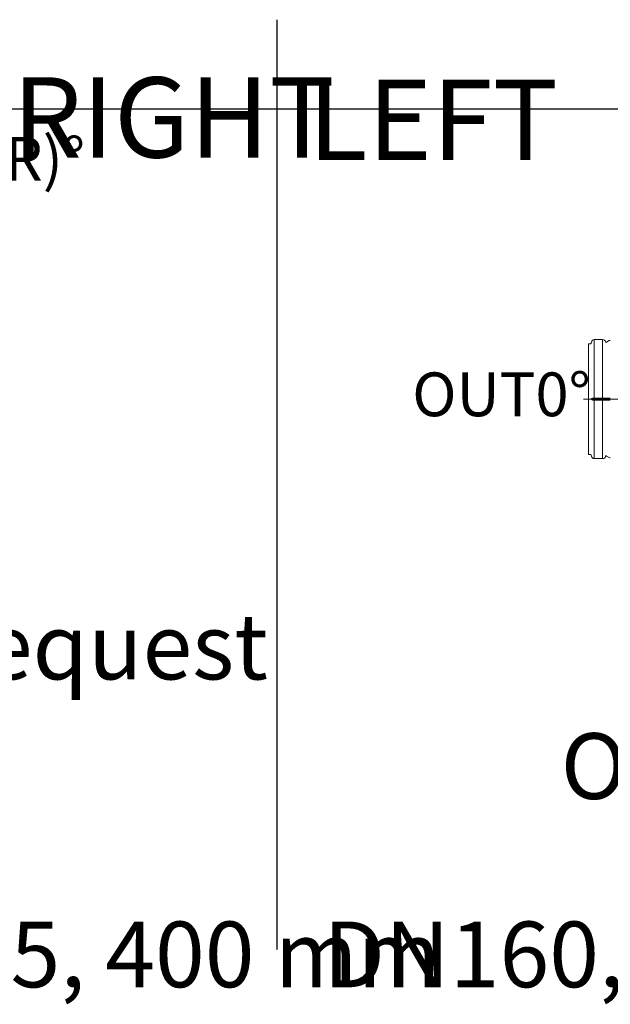
# Model space of a CAD drawing. Units: millimetres. Extents: x -12710 to 137675, y -41593 to 37027.
# Drawn here: x 41353 to 43781, y 6427 to 10474 of the extents above; entities that cross this region are included whole.
import ezdxf
from ezdxf.lldxf.tags import DXFTag

# ---------------------------------------------------------------- set-up
doc = ezdxf.new("R2010")
doc.units = ezdxf.units.MM
doc.linetypes.add('DASHED', pattern=[0.75, 0.5, -0.25])
doc.layers.add('0.3 EVO DIMENSIONS LAYER', color=7, linetype='Continuous', lineweight=5, true_color=0x001919)
doc.layers.add('Осевые', color=7, linetype='CENTER2', lineweight=25)
doc.styles.add('000.2_MyLight', font='MyriadPro-LightIt.otf')
doc.styles.add('EVO_N', font='ARIALN.TTF')
doc.styles.get("Standard").update_dxf_attribs({"font": 'arial.ttf'})
doc.styles.add('style1', font='ARIALN.TTF')
tags = doc.linetypes.add('CENTER2', pattern=[28.575, 19.05, -3.175, 3.175, -3.175]).pattern_tags.tags
tags[10:11] = [DXFTag(74, 4), DXFTag(75, 0), DXFTag(340, '0'), DXFTag(46, 0.0), DXFTag(50, 0.0), DXFTag(44, 0.0), DXFTag(45, 0.0)]
tags[8:9] = [DXFTag(74, 4), DXFTag(75, 0), DXFTag(340, '0'), DXFTag(46, 0.0), DXFTag(50, 0.0), DXFTag(44, 0.0), DXFTag(45, 0.0)]
tags[6:7] = [DXFTag(74, 4), DXFTag(75, 0), DXFTag(340, '0'), DXFTag(46, 0.0), DXFTag(50, 0.0), DXFTag(44, 0.0), DXFTag(45, 0.0)]
tags[4:5] = [DXFTag(74, 4), DXFTag(75, 0), DXFTag(340, '0'), DXFTag(46, 0.0), DXFTag(50, 0.0), DXFTag(44, 0.0), DXFTag(45, 0.0)]

msp = doc.modelspace()

# ---------------------------------------------------------------- linework, layer by layer
at = {"color": 19, "linetype": 'DASHED', "lineweight": 25, "ltscale": 0.7, "true_color": 0x2f1919}
for p, q in [((42409.658, 10474.182), (42409.658, 6650.783)), ((46698.818, 10106.398), (38422.31, 10106.398))]:
    msp.add_line(p, q, dxfattribs=at)
at = {"lineweight": 15}
for p, q in [((43702.407, 9144.949), (43703.179, 9149.331)), ((43714.967, 8918.954), (43714.967, 9159.222)), ((43714.967, 9159.222), (43749.44, 9159.222)), ((43749.44, 8918.954), (43749.44, 9159.222)), ((43765.859, 9148.813), (43776.572, 9154.998)), ((43691.303, 8687.294), (43691.303, 9142.123)), ((43691.303, 9142.123), (43699.039, 9142.123)), ((43703.924, 8915.561), (43703.934, 8915.718)), ((43703.924, 8913.856), (43703.924, 8915.561)), ((43703.927, 8913.777), (43703.924, 8913.856)), ((43703.946, 8913.626), (43703.927, 8913.777)), ((43703.934, 8915.718), (43703.971, 8915.899)), ((43703.987, 8913.464), (43703.946, 8913.626)), ((43703.971, 8915.899), (43704.126, 8916.268)), ((43704.125, 8913.15), (43703.987, 8913.464)), ((43704.291, 8912.89), (43704.125, 8913.15)), ((43704.126, 8916.268), (43705.076, 8917.334)), ((43704.568, 8912.554), (43704.291, 8912.89)), ((43705.036, 8912.116), (43704.568, 8912.554)), ((43707.46, 8910.836), (43705.036, 8912.116)), ((43705.076, 8917.334), (43707.655, 8918.641)), ((43709.816, 8910.461), (43707.46, 8910.836)), ((43707.655, 8918.641), (43709.816, 8918.956)), ((43709.816, 8918.956), (43713.682, 8918.954)), ((43711.005, 8910.462), (43709.816, 8910.461)), ((43714.967, 8910.464), (43711.005, 8910.462)), ((43713.682, 8918.954), (43714.967, 8918.954)), ((43714.967, 8918.954), (43749.44, 8918.954)), ((43714.967, 8670.196), (43714.967, 8910.464)), ((43749.44, 8910.464), (43714.967, 8910.464)), ((43749.618, 8918.953), (43749.44, 8918.954)), ((43749.44, 8670.196), (43749.44, 8910.464)), ((43749.44, 8910.464), (43749.618, 8910.464)), ((43749.797, 8918.953), (43749.618, 8918.953)), ((43749.618, 8910.464), (43749.797, 8910.464)), ((43749.976, 8918.953), (43749.797, 8918.953)), ((43749.797, 8910.464), (43749.976, 8910.464)), ((43750.155, 8918.953), (43749.976, 8918.953)), ((43749.976, 8910.464), (43750.155, 8910.464)), ((43750.333, 8918.953), (43750.155, 8918.953)), ((43750.155, 8910.464), (43750.333, 8910.464)), ((43750.512, 8918.953), (43750.333, 8918.953)), ((43750.333, 8910.464), (43750.512, 8910.464)), ((43750.691, 8918.953), (43750.512, 8918.953)), ((43750.512, 8910.464), (43750.691, 8910.464)), ((43750.87, 8918.953), (43750.691, 8918.953)), ((43750.691, 8910.464), (43750.87, 8910.464)), ((43751.048, 8918.953), (43750.87, 8918.953)), ((43750.87, 8910.464), (43751.048, 8910.464)), ((43751.227, 8918.953), (43751.048, 8918.953)), ((43751.048, 8910.464), (43751.227, 8910.464)), ((43751.406, 8918.953), (43751.227, 8918.953)), ((43751.227, 8910.464), (43751.406, 8910.464)), ((43751.585, 8918.953), (43751.406, 8918.953)), ((43751.406, 8910.464), (43751.585, 8910.464)), ((43751.763, 8918.953), (43751.585, 8918.953)), ((43751.585, 8910.464), (43751.763, 8910.464)), ((43751.942, 8918.953), (43751.763, 8918.953)), ((43751.763, 8910.464), (43751.942, 8910.464)), ((43752.121, 8918.953), (43751.942, 8918.953)), ((43751.942, 8910.464), (43752.121, 8910.464)), ((43752.3, 8918.953), (43752.121, 8918.953)), ((43752.121, 8910.464), (43752.3, 8910.464)), ((43752.478, 8918.953), (43752.3, 8918.953)), ((43752.3, 8910.464), (43752.478, 8910.464)), ((43752.657, 8918.953), (43752.478, 8918.953)), ((43752.478, 8910.464), (43752.657, 8910.464)), ((43752.836, 8918.953), (43752.657, 8918.953)), ((43752.657, 8910.464), (43752.836, 8910.464)), ((43753.015, 8918.953), (43752.836, 8918.953)), ((43752.836, 8910.464), (43753.015, 8910.464)), ((43753.193, 8918.953), (43753.015, 8918.953)), ((43753.015, 8910.464), (43753.193, 8910.463)), ((43753.372, 8918.953), (43753.193, 8918.953)), ((43753.193, 8910.463), (43753.372, 8910.463)), ((43753.551, 8918.954), (43753.372, 8918.953)), ((43753.372, 8910.463), (43753.551, 8910.463)), ((43753.73, 8918.954), (43753.551, 8918.954)), ((43753.551, 8910.463), (43753.73, 8910.463)), ((43753.909, 8918.954), (43753.73, 8918.954)), ((43753.73, 8910.463), (43753.909, 8910.463)), ((43754.087, 8918.954), (43753.909, 8918.954)), ((43753.909, 8910.463), (43754.087, 8910.462)), ((43754.266, 8918.954), (43754.087, 8918.954)), ((43754.087, 8910.462), (43754.266, 8910.462)), ((43754.445, 8918.955), (43754.266, 8918.954)), ((43754.266, 8910.462), (43754.445, 8910.462)), ((43754.624, 8918.955), (43754.445, 8918.955)), ((43754.445, 8910.462), (43754.624, 8910.462)), ((43754.802, 8918.955), (43754.624, 8918.955)), ((43754.624, 8910.462), (43754.802, 8910.461)), ((43754.981, 8918.956), (43754.802, 8918.955)), ((43754.802, 8910.461), (43754.981, 8910.461)), ((43755.16, 8918.956), (43754.981, 8918.956)), ((43754.981, 8910.461), (43755.16, 8910.461)), ((43755.339, 8918.956), (43755.16, 8918.956)), ((43755.16, 8910.461), (43755.339, 8910.46)), ((43755.517, 8918.957), (43755.339, 8918.956)), ((43755.339, 8910.46), (43755.517, 8910.46)), ((43755.696, 8918.957), (43755.517, 8918.957)), ((43755.517, 8910.46), (43755.696, 8910.46)), ((43755.875, 8918.957), (43755.696, 8918.957)), ((43755.696, 8910.46), (43755.875, 8910.459)), ((43756.054, 8918.958), (43755.875, 8918.957)), ((43755.875, 8910.459), (43756.054, 8910.459)), ((43756.232, 8918.958), (43756.054, 8918.958)), ((43756.054, 8910.459), (43756.232, 8910.459)), ((43756.411, 8918.959), (43756.232, 8918.958)), ((43756.232, 8910.459), (43756.411, 8910.458)), ((43756.59, 8918.959), (43756.411, 8918.959)), ((43756.411, 8910.458), (43756.59, 8910.458)), ((43756.769, 8918.959), (43756.59, 8918.959)), ((43756.59, 8910.458), (43756.769, 8910.457)), ((43756.947, 8918.96), (43756.769, 8918.959)), ((43756.769, 8910.457), (43756.947, 8910.457)), ((43757.126, 8918.96), (43756.947, 8918.96)), ((43756.947, 8910.457), (43757.126, 8910.456)), ((43757.305, 8918.961), (43757.126, 8918.96)), ((43757.126, 8910.456), (43757.305, 8910.456)), ((43757.484, 8918.961), (43757.305, 8918.961)), ((43757.305, 8910.456), (43757.484, 8910.455)), ((43757.662, 8918.962), (43757.484, 8918.961)), ((43757.484, 8910.455), (43757.662, 8910.455)), ((43757.841, 8918.962), (43757.662, 8918.962)), ((43757.662, 8910.455), (43757.841, 8910.454)), ((43758.02, 8918.963), (43757.841, 8918.962)), ((43757.841, 8910.454), (43758.02, 8910.454)), ((43758.199, 8918.964), (43758.02, 8918.963)), ((43758.02, 8910.454), (43758.199, 8910.453)), ((43758.377, 8918.964), (43758.199, 8918.964)), ((43758.199, 8910.453), (43758.377, 8910.453)), ((43758.556, 8918.965), (43758.377, 8918.964)), ((43758.377, 8910.453), (43758.556, 8910.452)), ((43758.735, 8918.965), (43758.556, 8918.965)), ((43758.556, 8910.452), (43758.735, 8910.451)), ((43758.914, 8918.966), (43758.735, 8918.965)), ((43758.735, 8910.451), (43758.914, 8910.451)), ((43759.093, 8918.967), (43758.914, 8918.966)), ((43758.914, 8910.451), (43759.093, 8910.45)), ((43759.271, 8918.967), (43759.093, 8918.967)), ((43759.093, 8910.45), (43759.271, 8910.45)), ((43759.45, 8918.968), (43759.271, 8918.967)), ((43759.271, 8910.45), (43759.45, 8910.449)), ((43759.629, 8918.969), (43759.45, 8918.968)), ((43759.45, 8910.449), (43759.629, 8910.448)), ((43759.808, 8918.97), (43759.629, 8918.969)), ((43759.629, 8910.448), (43759.808, 8910.447)), ((43759.986, 8918.97), (43759.808, 8918.97)), ((43759.808, 8910.447), (43759.986, 8910.447)), ((43760.165, 8918.971), (43759.986, 8918.97)), ((43759.986, 8910.447), (43760.165, 8910.446)), ((43760.344, 8918.972), (43760.165, 8918.971)), ((43760.165, 8910.446), (43760.344, 8910.445)), ((43760.523, 8918.973), (43760.344, 8918.972)), ((43760.344, 8910.445), (43760.523, 8910.445)), ((43760.701, 8918.973), (43760.523, 8918.973)), ((43760.523, 8910.445), (43760.701, 8910.444)), ((43760.88, 8918.974), (43760.701, 8918.973)), ((43760.701, 8910.444), (43760.88, 8910.443)), ((43765.859, 8918.956), (43768.82, 8918.957)), ((43773.61, 8910.46), (43765.859, 8910.461)), ((43768.82, 8918.957), (43776.572, 8918.957)), ((43776.572, 8910.46), (43773.61, 8910.46)), ((43776.572, 8918.957), (43779.263, 8918.954)), ((43778.017, 8910.462), (43776.572, 8910.46)), ((43780.846, 8910.464), (43778.017, 8910.462)), ((43779.263, 8918.954), (43780.846, 8918.953)), ((43699.039, 8687.294), (43691.303, 8687.294)), ((43703.179, 8680.086), (43702.407, 8684.468)), ((43749.44, 8670.196), (43714.967, 8670.196)), ((43776.572, 8674.419), (43765.859, 8680.604))]:
    msp.add_line(p, q, dxfattribs=at)
for centre, radius, start, end in [((43714.967, 9147.252), 11.969, 90, 170), ((43749.439, 9147.252), 11.969, 17.090308, 90), ((43764.149, 9151.775), 3.42, 197.090308, 300), ((43780.846, 9147.594), 8.549, 90, 120), ((43699.039, 9145.543), 3.42, 270, 350), ((43764.188, 9148.168), 229.217, 269.173028, 270.417534), ((43764.106, 8704.262), 206.207, 89.513025, 90.896413), ((43699.039, 8683.875), 3.42, 10, 90), ((43714.967, 8682.165), 11.969, 190, 270), ((43749.439, 8682.165), 11.969, 270, 342.909692), ((43764.149, 8677.642), 3.42, 60, 162.909692), ((43780.846, 8681.823), 8.549, 240, 270)]:
    msp.add_arc(centre, radius, start, end, dxfattribs=at)
at = {"layer": 'Осевые', "color": 5, "linetype": 'CENTER2', "lineweight": 15, "ltscale": 0.05}
msp.add_line((44460.097, 8914.677), (43671.335, 8914.677), dxfattribs=at)

# ---------------------------------------------------------------- texts
at = {"color": 7, "char_height": 330, "width": 8079.68114, "attachment_point": 1, "style": '000.2_MyLight'}
for s, insert in [('\\pxb0.25,sm0.8,ql;{\\fMyriad Pro Light|b1|i0|c0|p34;RIGHT}\\P\\psm1,q*; ', (41323.342, 10237.474)), ('\\pxb0.25,sm0.8,ql;{\\fMyriad Pro Light|b1|i0|c0|p34;LEFT}\\P\\psm1,q*; ', (42538.81, 10227.467))]:
    msp.add_mtext(s, dxfattribs=dict(at, insert=insert))
at = {"insert": (40528.899, 8032.672), "char_height": 270, "attachment_point": 1}
msp.add_mtext('on request', dxfattribs=at)
at = {"insert": (44761.776, 7406.225), "char_height": 270, "attachment_point": 5, "style": 'EVO_N'}
msp.add_mtext('\\fArial Narrow|b1|i0|c186|p34;OUT0%%D / \\C160;IN(L)%%D\\C256; ', dxfattribs=at)
at = {"color": 7, "char_height": 270, "attachment_point": 1, "style": 'EVO_N'}
for insert in [(37967.217, 6767.094), (42575.847, 6767.094)]:
    msp.add_mtext('\\pxqc;{\\fArial Narrow|b0|i0|c0|p34;DN160, 200, 250, 315, 400 mm}', dxfattribs=dict(at, insert=insert))
at = {"layer": '0.3 EVO DIMENSIONS LAYER', "color": 160, "lineweight": 15, "insert": (41290.816, 9902.532), "char_height": 180, "attachment_point": 5, "style": 'style1'}
msp.add_mtext('{\\fArial Narrow|b1|i0|c0|p34;IN(R)%%D}', dxfattribs=at)
at = {"layer": '0.3 EVO DIMENSIONS LAYER', "lineweight": 15, "insert": (43333.538, 8934.258), "char_height": 180, "attachment_point": 5, "style": 'style1'}
msp.add_mtext('{\\fArial Narrow|b1|i0|c0|p34;OUT0%%D}', dxfattribs=at)

doc.saveas('drawing.dxf')
